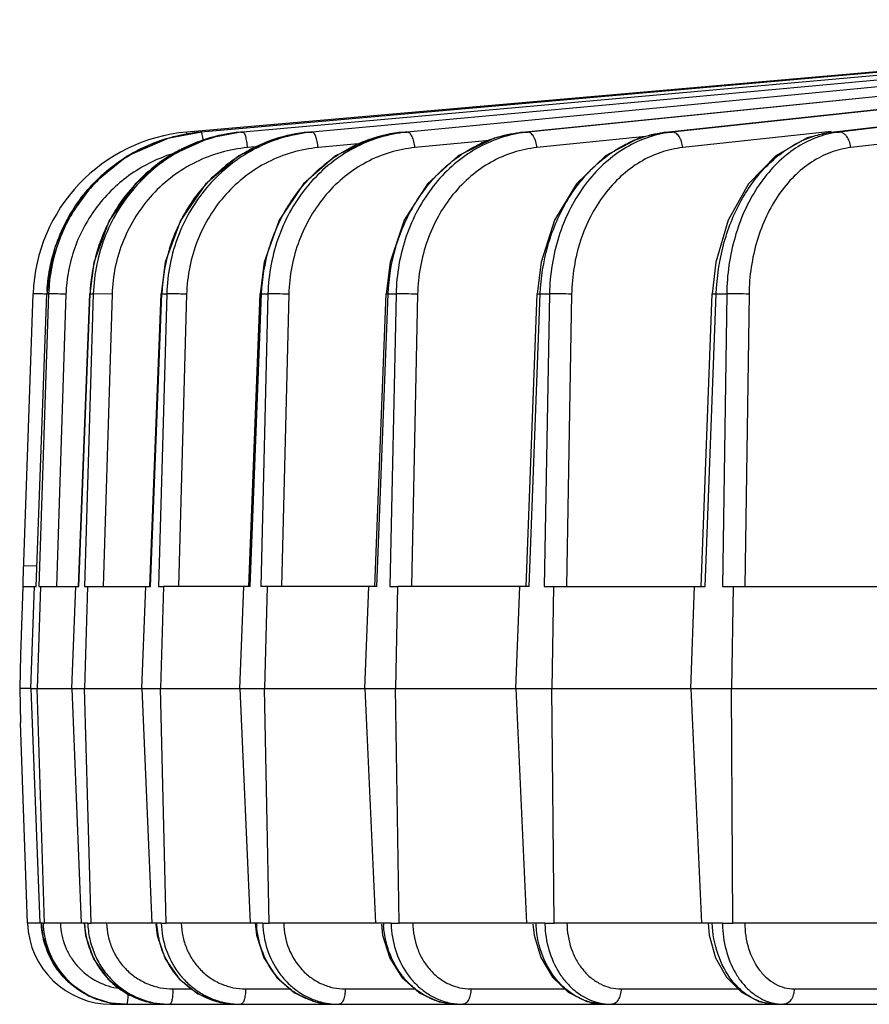
# Model space of a CAD drawing. Units: inches. Extents: x 0 to 17, y 0 to 11.
# Drawn here: x 2.1 to 2.7, y 0.7 to 1.5 of the extents above; entities that cross this region are included whole.
import ezdxf

# ---------------------------------------------------------------- set-up
doc = ezdxf.new("R2010")
doc.units = ezdxf.units.IN
doc.header["$LTSCALE"] = 0.935
doc.header["$MEASUREMENT"] = 0
doc.layers.get('0').update_dxf_attribs({"linetype": 'CONTINUOUS'})
doc.layers.add('7_ALL_FEATURES', color=7, linetype='CONTINUOUS')

msp = doc.modelspace()

# ---------------------------------------------------------------- linework, layer by layer
at = {"color": 7, "linetype": 'CONTINUOUS'}
for p, q in [((2.1121, 1.04974), (2.11032, 0.99882)), ((2.11039, 0.99882), (2.10973, 0.97379)), ((2.11817, 0.97379), (2.10973, 0.97379)), ((2.10973, 0.97379), (2.11039, 0.94848)), ((2.11553, 0.79973), (2.11033, 0.94849))]:
    msp.add_line(p, q, dxfattribs=at)
at = {"layer": '7_ALL_FEATURES', "color": 7, "linetype": 'CONTINUOUS'}
for p, q in [((3.18131, 1.46948), (2.2444, 1.38704)), ((3.14813, 1.46704), (2.23371, 1.38704)), ((2.71228, 1.387), (3.34526, 1.46142)), ((2.48277, 1.38703), (3.14924, 1.4543)), ((2.58922, 1.38702), (3.21196, 1.45429)), ((2.22087, 1.38288), (2.24358, 1.38704)), ((2.2739, 1.38704), (2.2755, 1.38718)), ((2.32432, 1.38704), (2.3267, 1.38726)), ((2.3943, 1.38704), (2.39743, 1.38734)), ((2.3847, 1.2905), (2.3818, 1.26693)), ((2.49683, 1.29053), (2.49406, 1.26692)), ((2.62649, 1.2905), (2.62388, 1.26691)), ((2.11224, 1.05357), (2.11969, 1.26688)), ((2.12198, 1.04973), (2.12992, 1.2669)), ((2.1535, 1.04973), (2.16171, 1.26691)), ((2.20633, 1.04973), (2.21471, 1.26692)), ((2.27987, 1.04973), (2.28834, 1.26693)), ((2.37333, 1.04973), (2.3818, 1.26693)), ((2.48569, 1.04973), (2.49405, 1.26692)), ((2.61571, 1.04973), (2.62388, 1.26691)), ((2.11239, 1.04973), (2.11235, 1.05357)), ((2.11239, 1.04973), (2.12204, 1.04973)), ((2.11804, 0.97379), (2.12082, 1.04974)), ((2.12527, 1.04974), (2.12277, 0.97379)), ((2.12405, 1.04973), (2.12527, 1.04974)), ((2.12539, 1.04973), (2.15376, 1.04973)), ((2.14845, 0.97379), (2.15132, 1.04974)), ((2.15774, 1.04973), (2.16018, 1.04974)), ((2.16018, 1.04974), (2.15786, 0.97379)), ((2.16029, 1.04973), (2.2069, 1.04973)), ((2.20034, 0.97379), (2.20327, 1.04974)), ((2.21282, 1.04973), (2.21645, 1.04974)), ((2.21645, 1.04974), (2.21434, 0.97379)), ((2.28089, 1.04973), (2.21656, 1.04973)), ((2.27315, 0.97379), (2.27611, 1.04974)), ((2.29346, 1.04974), (2.28868, 1.04973)), ((2.29346, 1.04974), (2.29157, 0.97379)), ((2.37491, 1.04973), (2.29356, 1.04973)), ((2.36608, 0.97379), (2.36904, 1.04974)), ((2.38449, 1.04973), (2.39036, 1.04974)), ((2.39036, 1.04974), (2.38872, 0.97379)), ((2.48793, 1.04973), (2.39046, 1.04973)), ((2.4781, 0.97379), (2.48103, 1.04974)), ((2.49919, 1.04973), (2.5061, 1.04974)), ((2.5061, 1.04974), (2.50473, 0.97379)), ((2.50619, 1.04973), (2.61872, 1.04973)), ((2.60801, 0.97379), (2.61086, 1.04974)), ((2.63154, 1.04973), (2.6394, 1.04974)), ((2.6394, 1.04974), (2.63832, 0.97379)), ((2.63948, 1.04973), (2.76585, 1.04973)), ((2.11804, 0.97379), (2.12277, 0.97379)), ((2.11804, 0.97379), (2.12463, 0.79973)), ((2.12827, 0.79973), (2.12277, 0.97379)), ((2.1229, 0.97379), (2.15786, 0.97379)), ((2.14845, 0.97379), (2.15548, 0.79973)), ((2.16273, 0.79973), (2.15786, 0.97379)), ((2.15799, 0.97379), (2.21434, 0.97379)), ((2.20034, 0.97379), (2.20773, 0.79973)), ((2.21851, 0.79973), (2.21434, 0.97379)), ((2.21446, 0.97379), (2.29157, 0.97379)), ((2.27315, 0.97379), (2.28082, 0.79973)), ((2.295, 0.79973), (2.29157, 0.97379)), ((2.29169, 0.97379), (2.38872, 0.97379)), ((2.36608, 0.97379), (2.37395, 0.79973)), ((2.39138, 0.79973), (2.38872, 0.97379)), ((2.38884, 0.97379), (2.50473, 0.97379)), ((2.4781, 0.97379), (2.48609, 0.79973)), ((2.50658, 0.79973), (2.50473, 0.97379)), ((2.50483, 0.97379), (2.63832, 0.97379)), ((2.60801, 0.97379), (2.61601, 0.79973)), ((2.63934, 0.79973), (2.63832, 0.97379)), ((2.63841, 0.97379), (2.78802, 0.97379)), ((2.12471, 0.79973), (2.1156, 0.79973)), ((2.12503, 0.79973), (2.12463, 0.79973)), ((2.12586, 0.79973), (2.12503, 0.79973)), ((2.12579, 0.79973), (2.12696, 0.78982)), ((2.12705, 0.79973), (2.12787, 0.79973)), ((2.12787, 0.79973), (2.12827, 0.79973)), ((2.15555, 0.79973), (2.12835, 0.79973)), ((2.15628, 0.79973), (2.15548, 0.79973)), ((2.1571, 0.79973), (2.15628, 0.79973)), ((2.15766, 0.79973), (2.1571, 0.79973)), ((2.15766, 0.79973), (2.15869, 0.79059)), ((2.15792, 0.79973), (2.15766, 0.79973)), ((2.16028, 0.79973), (2.16192, 0.79973)), ((2.16192, 0.79973), (2.16273, 0.79973)), ((2.21014, 0.79973), (2.1628, 0.79973)), ((2.21079, 0.79973), (2.21014, 0.79973)), ((2.21136, 0.79973), (2.21079, 0.79973)), ((2.21088, 0.79887), (2.21183, 0.79049)), ((2.21488, 0.79973), (2.21731, 0.79973)), ((2.21731, 0.79973), (2.21851, 0.79973)), ((2.28089, 0.79973), (2.21858, 0.79973)), ((2.2824, 0.79973), (2.28082, 0.79973)), ((2.28458, 0.79973), (2.2824, 0.79973)), ((2.28458, 0.79973), (2.28556, 0.79084)), ((2.2856, 0.79973), (2.28458, 0.79973)), ((2.29023, 0.79973), (2.29343, 0.79973)), ((2.29343, 0.79973), (2.295, 0.79973)), ((2.37401, 0.79973), (2.29507, 0.79973)), ((2.37588, 0.79973), (2.37395, 0.79973)), ((2.37825, 0.79973), (2.37588, 0.79973)), ((2.37982, 0.79973), (2.37825, 0.79973)), ((2.37833, 0.79896), (2.37922, 0.79073)), ((2.38551, 0.79973), (2.38944, 0.79973)), ((2.38944, 0.79973), (2.39138, 0.79973)), ((2.48615, 0.79973), (2.39145, 0.79973)), ((2.48837, 0.79973), (2.48609, 0.79973)), ((2.49075, 0.79973), (2.48837, 0.79973)), ((2.49299, 0.79973), (2.49075, 0.79973)), ((2.49084, 0.79881), (2.49167, 0.79087)), ((2.49968, 0.79973), (2.50658, 0.79973)), ((2.61607, 0.79973), (2.50664, 0.79973)), ((2.61861, 0.79973), (2.61601, 0.79973)), ((2.62387, 0.79973), (2.61861, 0.79973)), ((2.62085, 0.79973), (2.62175, 0.79081)), ((2.63148, 0.79973), (2.63934, 0.79973)), ((2.76235, 0.79973), (2.6394, 0.79973)), ((2.16094, 0.74569), (2.17734, 0.74036)), ((2.18813, 0.73941), (2.17736, 0.74036)), ((2.17799, 0.73941), (2.18813, 0.73941)), ((2.18901, 0.73941), (2.93987, 0.73941)), ((2.53309, 0.73942), (2.53952, 0.74016))]:
    msp.add_line(p, q, dxfattribs=at)
at = {"layer": '7_ALL_FEATURES', "color": 9, "linetype": 'CONTINUOUS'}
for p, q in [((3.42601, 1.4705), (2.71811, 1.38704)), ((3.18127, 1.46808), (2.27551, 1.38704)), ((3.18078, 1.46565), (2.32672, 1.38704)), ((3.33816, 1.46758), (2.59423, 1.38704)), ((2.71291, 1.38704), (3.40205, 1.46806)), ((3.0994, 1.45431), (2.39746, 1.38704)), ((2.48307, 1.38704), (3.14954, 1.45431)), ((3.15225, 1.45431), (2.48696, 1.38704)), ((2.58966, 1.38704), (3.2124, 1.45431)), ((3.10051, 1.41961), (2.72673, 1.37554)), ((2.23387, 1.38534), (2.23371, 1.38704)), ((2.27385, 1.38704), (2.2739, 1.38704)), ((2.2739, 1.38704), (2.27551, 1.38704)), ((2.32422, 1.38704), (2.32432, 1.38704)), ((2.32432, 1.38704), (2.32672, 1.38704)), ((2.39411, 1.38703), (2.3943, 1.38704)), ((2.3943, 1.38704), (2.39746, 1.38704)), ((2.48278, 1.38703), (2.48307, 1.38704)), ((2.48307, 1.38704), (2.48696, 1.38704)), ((2.5745, 1.38371), (2.49372, 1.37554)), ((2.58923, 1.38702), (2.58966, 1.38704)), ((2.58966, 1.38704), (2.59423, 1.38704)), ((2.71223, 1.38748), (2.60197, 1.37554)), ((2.7123, 1.38701), (2.71291, 1.38704)), ((2.71291, 1.38704), (2.71811, 1.38704)), ((2.28783, 1.37633), (2.27896, 1.37554)), ((2.36364, 1.37851), (2.33133, 1.37554)), ((2.45844, 1.38084), (2.40318, 1.37554)), ((2.12126, 1.26693), (2.11969, 1.26688)), ((2.12556, 1.26685), (2.12126, 1.26693)), ((2.12204, 1.04973), (2.12998, 1.26688)), ((2.13119, 1.26688), (2.12405, 1.04973)), ((2.12992, 1.2669), (2.12998, 1.26688)), ((2.12998, 1.26688), (2.13119, 1.26688)), ((2.1381, 1.26685), (2.13119, 1.26688)), ((2.1441, 1.26667), (2.13696, 1.04973)), ((2.15376, 1.04973), (2.16196, 1.26688)), ((2.16437, 1.26688), (2.15774, 1.04973)), ((2.16171, 1.26691), (2.16196, 1.26688)), ((2.16196, 1.26688), (2.16437, 1.26688)), ((2.1783, 1.26667), (2.16437, 1.26688)), ((2.1783, 1.26667), (2.17168, 1.04973)), ((2.2069, 1.04973), (2.21528, 1.26688)), ((2.21886, 1.26688), (2.21282, 1.04973)), ((2.21471, 1.26692), (2.21528, 1.26688)), ((2.21528, 1.26688), (2.21886, 1.26688)), ((2.23366, 1.26667), (2.22762, 1.04973)), ((2.28089, 1.04973), (2.28936, 1.26688)), ((2.28834, 1.26693), (2.28936, 1.26688)), ((2.29406, 1.26688), (2.28868, 1.04973)), ((2.28936, 1.26688), (2.29406, 1.26688)), ((2.30957, 1.26667), (2.30419, 1.04973)), ((2.37491, 1.04973), (2.38337, 1.26688)), ((2.3818, 1.26693), (2.38337, 1.26688)), ((2.38337, 1.26688), (2.38916, 1.26688)), ((2.38916, 1.26688), (2.38449, 1.04973)), ((2.4052, 1.26667), (2.40053, 1.04973)), ((2.48793, 1.04973), (2.49629, 1.26688)), ((2.49405, 1.26692), (2.49629, 1.26688)), ((2.49629, 1.26688), (2.5031, 1.26688)), ((2.5031, 1.26688), (2.49919, 1.04973)), ((2.5195, 1.26667), (2.5156, 1.04973)), ((2.61872, 1.04973), (2.62689, 1.26688)), ((2.62388, 1.26691), (2.62689, 1.26688)), ((2.62689, 1.26688), (2.63464, 1.26688)), ((2.63464, 1.26688), (2.63154, 1.04973)), ((2.65123, 1.26667), (2.64813, 1.04973)), ((2.12253, 1.06488), (2.11263, 1.06469)), ((2.12705, 0.79973), (2.12586, 0.79973)), ((2.16028, 0.79973), (2.15792, 0.79973)), ((2.21488, 0.79973), (2.21136, 0.79973)), ((2.29023, 0.79973), (2.2856, 0.79973)), ((2.38551, 0.79973), (2.37982, 0.79973)), ((2.49968, 0.79973), (2.49299, 0.79973)), ((2.63148, 0.79973), (2.62387, 0.79973)), ((2.22352, 0.75081), (2.23756, 0.75081)), ((2.27746, 0.75081), (2.31045, 0.75081)), ((2.35147, 0.75081), (2.40317, 0.75081)), ((2.44474, 0.75081), (2.51439, 0.75081)), ((2.55625, 0.75081), (2.64309, 0.75081)), ((2.68478, 0.75081), (2.78774, 0.75081)), ((2.17799, 0.74036), (2.17799, 0.73941))]:
    msp.add_line(p, q, dxfattribs=at)
at = {"layer": '7_ALL_FEATURES', "color": 7, "linetype": 'CONTINUOUS'}
for points in [[(2.22084, 1.38288), (2.18963, 1.36924), (2.16393, 1.34835), (2.14459, 1.32139), (2.13299, 1.29028), (2.12992, 1.2669)], [(2.27385, 1.38704), (2.2505, 1.3826), (2.22074, 1.36927), (2.19539, 1.34839), (2.17628, 1.32144), (2.16478, 1.29033), (2.16171, 1.26691)], [(2.32422, 1.38703), (2.30152, 1.38261), (2.2725, 1.3693), (2.24773, 1.34845), (2.22904, 1.3215), (2.21776, 1.29039), (2.21471, 1.26692)], [(2.39411, 1.38703), (2.37231, 1.38263), (2.34431, 1.36935), (2.32038, 1.34852), (2.30229, 1.32158), (2.29133, 1.29045), (2.28835, 1.26693)], [(2.48277, 1.38702), (2.4621, 1.38265), (2.43538, 1.3694), (2.41252, 1.34858), (2.39521, 1.32164), (2.3847, 1.2905)], [(2.58922, 1.38701), (2.56987, 1.38267), (2.54469, 1.36944), (2.52313, 1.34863), (2.50678, 1.32168), (2.49683, 1.29053)], [(2.71228, 1.387), (2.69444, 1.38269), (2.67102, 1.36947), (2.65096, 1.34864), (2.63575, 1.32167), (2.62649, 1.2905)], [(2.12696, 0.78982), (2.13354, 0.77178), (2.14524, 0.75659), (2.16094, 0.74569)], [(2.15869, 0.79059), (2.16459, 0.77327), (2.17514, 0.75841), (2.18946, 0.74729), (2.20629, 0.74084), (2.21932, 0.73942)], [(2.21183, 0.79049), (2.21767, 0.77317), (2.22806, 0.75833), (2.24209, 0.74723), (2.25855, 0.74082), (2.27122, 0.73942)], [(2.28556, 0.79084), (2.29098, 0.77387), (2.30062, 0.75921), (2.31369, 0.74805), (2.32911, 0.74129), (2.34325, 0.73942)], [(2.37922, 0.79073), (2.38449, 0.77375), (2.39379, 0.75912), (2.40636, 0.74798), (2.42116, 0.74126), (2.43464, 0.73942)], [(2.49167, 0.79087), (2.49659, 0.77407), (2.50524, 0.75952), (2.51695, 0.74837), (2.53076, 0.7415), (2.54438, 0.73942)], [(2.62175, 0.79081), (2.6264, 0.77402), (2.63454, 0.75946), (2.64555, 0.74832), (2.65854, 0.74148), (2.67126, 0.73942)]]:
    msp.add_lwpolyline(points, dxfattribs=at)
for centre, radius, start, end in [((2.24461, 1.26252), 0.125, 95, 178), ((2.25518, 1.26396), 0.12354, 106.11947, 107.97742), ((2.25531, 1.26356), 0.12396, 95.41424, 106.12557), ((2.25518, 1.26476), 0.12276, 95.03713, 95.4058), ((2.25515, 1.2641), 0.1234, 108.93152, 113.74379), ((2.25503, 1.26443), 0.12305, 107.97796, 108.92741), ((2.25479, 1.26233), 0.12489, 176.99944, 177.91034), ((2.25593, 1.26274), 0.12481, 177.29291, 178.09961), ((2.17799, 0.80191), 0.0625, 182, 270), ((2.18892, 0.8009), 0.06148, 252.0001, 254.79142), ((2.18891, 0.80088), 0.06145, 254.79321, 256.04676), ((2.18905, 0.80145), 0.06204, 256.05381, 269.16646), ((2.18902, 0.80069), 0.06128, 269.18088, 269.9934)]:
    msp.add_arc(centre, radius, start, end, dxfattribs=at)
at = {"layer": '7_ALL_FEATURES', "color": 9, "linetype": 'CONTINUOUS'}
for centre, radius, start, end in [((2.28489, 1.26645), 0.12111, 107.82044, 117.12764), ((2.28472, 1.26684), 0.12068, 95.1468, 107.80054), ((2.28612, 1.26869), 0.11883, 95.12191, 95.90077), ((2.33492, 1.27283), 0.11471, 95.30495, 108.35687), ((2.33705, 1.27506), 0.11246, 95.26809, 96.50756), ((2.4046, 1.28087), 0.10667, 95.54133, 109.19498), ((2.4074, 1.28358), 0.10394, 95.48456, 97.2728), ((2.4964, 1.29386), 0.09366, 95.78564, 98.25383), ((2.60309, 1.30544), 0.08208, 96.19377, 99.54646), ((2.7263, 1.31778), 0.06974, 96.74465, 101.30447), ((2.33635, 1.26966), 0.11818, 116.92088, 123.59885), ((2.33541, 1.2715), 0.11612, 108.37841, 116.91941), ((2.40545, 1.27852), 0.10917, 109.21217, 116.66873), ((2.49422, 1.28731), 0.10046, 110.38471, 116.38783), ((2.60071, 1.29761), 0.09025, 112.00083, 116.06945), ((2.72366, 1.30916), 0.07878, 114.23587, 115.66736), ((2.28619, 1.26435), 0.12359, 122.6964, 133.5271), ((2.28534, 1.26556), 0.1221, 117.12428, 122.66855), ((2.33741, 1.2681), 0.12007, 123.61057, 129.04281), ((2.28697, 1.26357), 0.12468, 133.54045, 143.37179), ((2.28801, 1.26277), 0.126, 143.36472, 151.15971), ((2.2888, 1.26237), 0.12689, 151.1712, 158.98223), ((2.28901, 1.26229), 0.12711, 158.98105, 165.35108), ((2.29006, 1.26204), 0.12819, 165.36258, 177.83583), ((2.34674, 1.26185), 0.13155, 164.98747, 177.80775), ((2.34502, 1.26227), 0.12979, 162.90948, 164.97396), ((2.11051, 0.67296), 0.59409, 88.13239, 88.54829), ((2.12502, 0.72303), 0.54398, 87.99033, 88.62278), ((2.19045, 0.80138), 0.05052, 181.8662, 184.6634), ((2.22115, 0.80221), 0.06328, 182.24195, 182.94742), ((2.22202, 0.80227), 0.06415, 182.96544, 194.43254), ((2.27644, 0.80238), 0.06514, 182.32889, 183.3367), ((2.27724, 0.80244), 0.06593, 183.35118, 195.7987), ((2.35331, 0.80256), 0.06777, 182.38993, 183.0032), ((2.35349, 0.80257), 0.06795, 183.0032, 183.63613), ((2.45126, 0.80276), 0.07151, 182.42508, 183.11619), ((2.45148, 0.80277), 0.07172, 183.11618, 183.82952), ((2.45678, 0.80102), 0.07128, 181.03068, 181.63336), ((2.56948, 0.80298), 0.07656, 182.43367, 183.15869), ((2.56972, 0.803), 0.0768, 183.15867, 183.90713), ((2.57596, 0.80079), 0.07629, 180.79459, 181.39963), ((2.71451, 0.80053), 0.08303, 180.54975, 181.11571), ((2.22152, 0.80215), 0.06364, 194.43766, 200.55645), ((2.2763, 0.8022), 0.06496, 195.82075, 197.07104), ((2.2759, 0.80205), 0.06454, 197.04244, 210.04858), ((2.2215, 0.80215), 0.06362, 200.55966, 209.56805), ((2.22104, 0.80191), 0.0631, 209.58553, 216.61875), ((2.27503, 0.80157), 0.06354, 210.06612, 211.53967), ((2.22072, 0.80167), 0.0627, 216.61479, 224.84873), ((2.22008, 0.80104), 0.0618, 224.85386, 238.75951), ((2.21966, 0.80036), 0.061, 238.77264, 243.82842), ((2.21948, 0.79999), 0.06059, 243.82262, 256.17771), ((2.21934, 0.79951), 0.0601, 256.19455, 269.97637), ((2.22108, 0.79878), 0.05936, 268.32111, 269.99265), ((2.2715, 0.79731), 0.05793, 245.10605, 255.72418), ((2.27125, 0.79634), 0.05693, 255.73437, 269.97258), ((2.27387, 0.7962), 0.05679, 254.11777, 267.3591), ((2.27384, 0.79561), 0.0562, 267.36386, 269.99136), ((2.34343, 0.79279), 0.05339, 252.51954, 253.90117), ((2.34329, 0.79213), 0.05271, 253.85095, 269.96358), ((2.34675, 0.79197), 0.05256, 253.48281, 266.23618), ((2.3467, 0.79134), 0.05192, 266.24527, 269.98927), ((2.43896, 0.78691), 0.0475, 252.6089, 264.85502), ((2.43888, 0.78616), 0.04674, 264.87296, 269.98571), ((2.5495, 0.78125), 0.04185, 251.4402, 263.08726), ((2.54936, 0.7803), 0.04089, 263.11781, 269.97893), ((2.67717, 0.77529), 0.03589, 249.89334, 260.71847), ((2.67694, 0.77407), 0.03465, 260.76372, 269.9619)]:
    msp.add_arc(centre, radius, start, end, dxfattribs=at)
at = {"layer": '7_ALL_FEATURES', "color": 7, "linetype": 'CONTINUOUS'}
for points, knots in [([(2.13007, 1.26886), (2.13041, 1.27534), (2.13209, 1.28827), (2.13758, 1.30702), (2.14589, 1.32469), (2.15683, 1.34086), (2.17012, 1.35513), (2.18546, 1.36715), (2.20246, 1.37664), (2.21465, 1.38113), (2.22087, 1.38288)], [0, 0, 0, 0, 0.125192, 0.250452, 0.375585, 0.50066, 0.625651, 0.750528, 0.875277, 1, 1, 1, 1]), ([(2.20546, 1.37706), (2.2002, 1.37474), (2.18999, 1.36937), (2.17594, 1.35927), (2.16341, 1.34731), (2.14909, 1.32921), (2.13608, 1.30311), (2.13181, 1.28014), (2.13126, 1.26864)], [0, 0, 0, 0, 0.124836, 0.24975, 0.374766, 0.499876, 0.749746, 1, 1, 1, 1]), ([(2.17736, 0.74036), (2.17388, 0.74098), (2.16702, 0.7428), (2.15736, 0.74725), (2.14858, 0.75328), (2.13841, 0.76317), (2.12906, 0.77855), (2.12612, 0.79268), (2.12586, 0.79973)], [0, 0, 0, 0, 0.124949, 0.249907, 0.375003, 0.50023, 0.750023, 1, 1, 1, 1]), ([(2.12705, 0.79973), (2.12725, 0.79339), (2.12961, 0.7807), (2.13868, 0.76368), (2.15243, 0.75019), (2.16392, 0.74439), (2.16992, 0.74244)], [0, 0, 0, 0, 0.25061, 0.500778, 0.750553, 1, 1, 1, 1])]:
    msp.add_open_spline(points, degree=3, knots=knots, dxfattribs=at)
at = {"layer": '7_ALL_FEATURES', "color": 9, "linetype": 'CONTINUOUS'}
for points, knots in [([(2.2739, 1.38689), (2.26664, 1.38614), (2.2522, 1.38329), (2.23168, 1.37515), (2.21292, 1.36338), (2.19654, 1.34838), (2.18305, 1.33063), (2.17288, 1.31069), (2.16638, 1.28922), (2.1646, 1.27433), (2.16437, 1.26688)], [0, 0, 0, 0, 0.123715, 0.247677, 0.371927, 0.496653, 0.621872, 0.747542, 0.873679, 1, 1, 1, 1]), ([(2.3243, 1.38679), (2.31727, 1.38599), (2.3033, 1.38305), (2.2835, 1.37482), (2.26543, 1.363), (2.24967, 1.348), (2.23672, 1.3303), (2.22698, 1.31044), (2.22075, 1.28909), (2.21907, 1.27429), (2.21886, 1.26688)], [0, 0, 0, 0, 0.122032, 0.244615, 0.367983, 0.492421, 0.617974, 0.74455, 0.872045, 1, 1, 1, 1]), ([(2.24606, 1.38068), (2.24594, 1.38155), (2.24569, 1.38311), (2.24532, 1.38491), (2.24501, 1.386), (2.2448, 1.38655), (2.24463, 1.38689), (2.24447, 1.38704), (2.2444, 1.38704)], [0, 0, 0, 0, 0.398604, 0.709261, 0.824624, 0.911072, 0.968419, 1, 1, 1, 1]), ([(2.27896, 1.37554), (2.27883, 1.37702), (2.27855, 1.37916), (2.27801, 1.38187), (2.27757, 1.3836), (2.27709, 1.38502), (2.27666, 1.38597), (2.27628, 1.38653), (2.27598, 1.38687), (2.27569, 1.38704), (2.27551, 1.38704)], [0, 0, 0, 0, 0.360626, 0.525595, 0.67137, 0.793643, 0.88886, 0.925954, 0.956291, 1, 1, 1, 1]), ([(2.39424, 1.38668), (2.38752, 1.38582), (2.37417, 1.38278), (2.35531, 1.37444), (2.33813, 1.36257), (2.32317, 1.34757), (2.3109, 1.32992), (2.30169, 1.31016), (2.29582, 1.28893), (2.29425, 1.27425), (2.29406, 1.26688)], [0, 0, 0, 0, 0.119589, 0.240213, 0.362358, 0.486431, 0.612496, 0.740369, 0.869774, 1, 1, 1, 1]), ([(2.33133, 1.37554), (2.33119, 1.37702), (2.33088, 1.37918), (2.3302, 1.38188), (2.32962, 1.38361), (2.32896, 1.38505), (2.32817, 1.3863), (2.32729, 1.38704), (2.32672, 1.38704)], [0, 0, 0, 0, 0.345678, 0.505204, 0.647784, 0.769805, 0.868678, 1, 1, 1, 1]), ([(2.48296, 1.38655), (2.47663, 1.38563), (2.46403, 1.38247), (2.44631, 1.37401), (2.43021, 1.36208), (2.41623, 1.34709), (2.40478, 1.32949), (2.3962, 1.30985), (2.39076, 1.28876), (2.38932, 1.2742), (2.38916, 1.26688)], [0, 0, 0, 0, 0.116326, 0.234387, 0.354976, 0.478632, 0.605413, 0.734996, 0.866867, 1, 1, 1, 1]), ([(2.40318, 1.37554), (2.40305, 1.37703), (2.40269, 1.3792), (2.40188, 1.3819), (2.40116, 1.38363), (2.40034, 1.38507), (2.39944, 1.38615), (2.39849, 1.38685), (2.39778, 1.38704), (2.39746, 1.38704)], [0, 0, 0, 0, 0.328744, 0.482017, 0.620841, 0.742336, 0.844783, 0.929131, 1, 1, 1, 1]), ([(2.45923, 1.38148), (2.46116, 1.3822), (2.46891, 1.3848), (2.47699, 1.38643), (2.48307, 1.38704)], [0, 0, 0, 0, 0.252092, 1, 1, 1, 1]), ([(2.49372, 1.37554), (2.49359, 1.37703), (2.49309, 1.37985), (2.49181, 1.38307), (2.49043, 1.38509), (2.48934, 1.38617), (2.48818, 1.38686), (2.48735, 1.38704), (2.48696, 1.38704)], [0, 0, 0, 0, 0.314054, 0.597613, 0.719385, 0.825844, 0.918152, 1, 1, 1, 1]), ([(2.58948, 1.38638), (2.5836, 1.3854), (2.57188, 1.3821), (2.55552, 1.3735), (2.54069, 1.3615), (2.52329, 1.34122), (2.50784, 1.30948), (2.50337, 1.28127), (2.5031, 1.26688)], [0, 0, 0, 0, 0.112344, 0.227394, 0.346295, 0.469707, 0.728743, 1, 1, 1, 1]), ([(2.5669, 1.38129), (2.56874, 1.38203), (2.5761, 1.38472), (2.58384, 1.38641), (2.58966, 1.38704)], [0, 0, 0, 0, 0.253078, 1, 1, 1, 1]), ([(2.60197, 1.37554), (2.60185, 1.37703), (2.60129, 1.37988), (2.59984, 1.3831), (2.59826, 1.38511), (2.59699, 1.38619), (2.59564, 1.38687), (2.59469, 1.38704), (2.59423, 1.38704)], [0, 0, 0, 0, 0.300694, 0.577095, 0.699336, 0.809569, 0.908888, 1, 1, 1, 1]), ([(2.71263, 1.38617), (2.70726, 1.3851), (2.69655, 1.38163), (2.68172, 1.37286), (2.66834, 1.3608), (2.65258, 1.34042), (2.63878, 1.30884), (2.63486, 1.28111), (2.63464, 1.26688)], [0, 0, 0, 0, 0.107209, 0.21843, 0.335174, 0.45817, 0.72104, 1, 1, 1, 1]), ([(2.69132, 1.38099), (2.69478, 1.38255), (2.70184, 1.38513), (2.70922, 1.38661), (2.71291, 1.38704)], [0, 0, 0, 0, 0.505337, 1, 1, 1, 1]), ([(2.72526, 1.38131), (2.72487, 1.38214), (2.72398, 1.38368), (2.72224, 1.38554), (2.72025, 1.38674), (2.7188, 1.38704), (2.71811, 1.38704)], [0, 0, 0, 0, 0.287201, 0.548893, 0.784779, 1, 1, 1, 1]), ([(2.27896, 1.37554), (2.27231, 1.37494), (2.25907, 1.37251), (2.24023, 1.36527), (2.22299, 1.35467), (2.20791, 1.34107), (2.19549, 1.32491), (2.18613, 1.30672), (2.18014, 1.2871), (2.17851, 1.27349), (2.1783, 1.26667)], [0, 0, 0, 0, 0.123703, 0.247669, 0.371913, 0.496627, 0.62184, 0.747513, 0.873658, 1, 1, 1, 1]), ([(2.33133, 1.37554), (2.32486, 1.37494), (2.31197, 1.3725), (2.29366, 1.36526), (2.27691, 1.35464), (2.26228, 1.34103), (2.25024, 1.32487), (2.24118, 1.30669), (2.2354, 1.28708), (2.23385, 1.27349), (2.23366, 1.26667)], [0, 0, 0, 0, 0.122015, 0.244591, 0.367928, 0.492333, 0.617872, 0.744459, 0.871986, 1, 1, 1, 1]), ([(2.28936, 1.26688), (2.2898, 1.27833), (2.29354, 1.30107), (2.3052, 1.32728), (2.3182, 1.34563), (2.32955, 1.35776), (2.3423, 1.36808), (2.35164, 1.37366), (2.35645, 1.37608)], [0, 0, 0, 0, 0.256181, 0.509268, 0.634206, 0.757655, 0.879563, 1, 1, 1, 1]), ([(2.40318, 1.37554), (2.39696, 1.37494), (2.38456, 1.37249), (2.36696, 1.36523), (2.35089, 1.3546), (2.33687, 1.34098), (2.32536, 1.32481), (2.31671, 1.30664), (2.3112, 1.28705), (2.30974, 1.27348), (2.30957, 1.26667)], [0, 0, 0, 0, 0.119566, 0.240148, 0.362208, 0.486206, 0.612243, 0.740149, 0.869638, 1, 1, 1, 1]), ([(2.38337, 1.26688), (2.38382, 1.27856), (2.38752, 1.30168), (2.39904, 1.32839), (2.41191, 1.34699), (2.4231, 1.35919), (2.43564, 1.36947), (2.44484, 1.37496), (2.44957, 1.3773)], [0, 0, 0, 0, 0.260226, 0.515372, 0.640155, 0.762526, 0.882424, 1, 1, 1, 1]), ([(2.49372, 1.37554), (2.48782, 1.37494), (2.47603, 1.37248), (2.45934, 1.36519), (2.44413, 1.35454), (2.43088, 1.34091), (2.42001, 1.32474), (2.41187, 1.30658), (2.4067, 1.28702), (2.40535, 1.27348), (2.4052, 1.26667)], [0, 0, 0, 0, 0.116285, 0.234224, 0.354626, 0.478134, 0.604871, 0.734534, 0.866592, 1, 1, 1, 1]), ([(2.49629, 1.26688), (2.49674, 1.27884), (2.50037, 1.30239), (2.51165, 1.32968), (2.5243, 1.34859), (2.53522, 1.36084), (2.54745, 1.37105), (2.55644, 1.37642), (2.56105, 1.37868)], [0, 0, 0, 0, 0.265488, 0.523313, 0.647889, 0.768852, 0.886131, 1, 1, 1, 1]), ([(2.60197, 1.37554), (2.59645, 1.37494), (2.58538, 1.37246), (2.56979, 1.36514), (2.5556, 1.35446), (2.54327, 1.34082), (2.53318, 1.32465), (2.52302, 1.30027), (2.51975, 1.28014), (2.5195, 1.26667)], [0, 0, 0, 0, 0.112164, 0.226846, 0.345292, 0.468344, 0.596117, 0.728113, 1, 1, 1, 1]), ([(2.62689, 1.26688), (2.62734, 1.27916), (2.63085, 1.30321), (2.64178, 1.33116), (2.65408, 1.35041), (2.66463, 1.36271), (2.67641, 1.37281), (2.6851, 1.37803), (2.68954, 1.38016)], [0, 0, 0, 0, 0.272166, 0.533398, 0.65771, 0.776878, 0.890823, 1, 1, 1, 1]), ([(2.72673, 1.37554), (2.72164, 1.37494), (2.71141, 1.37243), (2.69708, 1.36507), (2.68409, 1.35436), (2.67282, 1.34071), (2.66361, 1.32456), (2.65434, 1.30012), (2.65142, 1.2801), (2.65123, 1.26667)], [0, 0, 0, 0, 0.106905, 0.217474, 0.333472, 0.455943, 0.58493, 0.719663, 1, 1, 1, 1]), ([(2.72673, 1.37554), (2.72669, 1.37604), (2.72645, 1.37802), (2.72588, 1.37996), (2.72526, 1.38131)], [0, 0, 0, 0, 0.252917, 1, 1, 1, 1]), ([(2.22398, 1.37116), (2.2184, 1.36947), (2.20748, 1.3652), (2.19231, 1.35634), (2.17869, 1.34522), (2.16696, 1.33211), (2.15738, 1.31734), (2.1502, 1.30124), (2.14559, 1.28422), (2.14429, 1.27253), (2.1441, 1.26667)], [0, 0, 0, 0, 0.12473, 0.249464, 0.374303, 0.499246, 0.624288, 0.749427, 0.874742, 1, 1, 1, 1]), ([(2.22097, 1.30042), (2.22281, 1.30639), (2.22734, 1.31807), (2.23658, 1.33435), (2.24803, 1.349), (2.25702, 1.35749), (2.26178, 1.36136)], [0, 0, 0, 0, 0.252306, 0.503235, 0.752541, 1, 1, 1, 1]), ([(2.23366, 1.26667), (2.23214, 1.26673), (2.22916, 1.26682), (2.22497, 1.26691), (2.22155, 1.26693), (2.21961, 1.26692), (2.21886, 1.26688)], [0, 0, 0, 0, 0.307153, 0.605487, 0.84857, 1, 1, 1, 1]), ([(2.30957, 1.26667), (2.30658, 1.26679), (2.30229, 1.2669), (2.29712, 1.26694), (2.29495, 1.26692), (2.29406, 1.26688)], [0, 0, 0, 0, 0.579474, 0.829373, 1, 1, 1, 1]), ([(2.4052, 1.26667), (2.40223, 1.26679), (2.39789, 1.2669), (2.39254, 1.26694), (2.39016, 1.26691), (2.38916, 1.26688)], [0, 0, 0, 0, 0.555484, 0.811667, 1, 1, 1, 1]), ([(2.5195, 1.26667), (2.51659, 1.2668), (2.51225, 1.2669), (2.50678, 1.26694), (2.50422, 1.26691), (2.5031, 1.26688)], [0, 0, 0, 0, 0.53281, 0.79493, 1, 1, 1, 1]), ([(2.65123, 1.26667), (2.64841, 1.26681), (2.64288, 1.26693), (2.63734, 1.26695), (2.63464, 1.26688)], [0, 0, 0, 0, 0.510891, 1, 1, 1, 1]), ([(2.14009, 0.79727), (2.14033, 0.79442), (2.14128, 0.78873), (2.14411, 0.78059), (2.14827, 0.77304), (2.15364, 0.76631), (2.16007, 0.7606), (2.16737, 0.75606), (2.17533, 0.75282), (2.18094, 0.7516), (2.18376, 0.75123)], [0, 0, 0, 0, 0.125387, 0.250661, 0.375742, 0.500728, 0.625608, 0.750388, 0.87514, 1, 1, 1, 1]), ([(2.16028, 0.79973), (2.1604, 0.79582), (2.16135, 0.788), (2.1649, 0.77678), (2.17045, 0.76643), (2.1778, 0.75734), (2.1867, 0.74982), (2.19684, 0.74414), (2.20784, 0.74052), (2.21551, 0.73955), (2.21934, 0.73944)], [0, 0, 0, 0, 0.126403, 0.252576, 0.378216, 0.503364, 0.628002, 0.752185, 0.876155, 1, 1, 1, 1]), ([(2.17421, 0.79973), (2.17431, 0.7965), (2.17511, 0.79004), (2.17808, 0.78078), (2.18274, 0.77227), (2.18891, 0.76483), (2.19636, 0.75874), (2.20483, 0.75422), (2.21399, 0.75144), (2.22035, 0.75081), (2.22352, 0.75081)], [0, 0, 0, 0, 0.126452, 0.252636, 0.378259, 0.503374, 0.627976, 0.752143, 0.876146, 1, 1, 1, 1]), ([(2.21488, 0.79973), (2.21504, 0.79316), (2.21737, 0.78006), (2.22507, 0.76538), (2.23362, 0.75564), (2.24106, 0.74951), (2.24933, 0.7447), (2.25529, 0.74245), (2.25833, 0.74158)], [0, 0, 0, 0, 0.254597, 0.506225, 0.630993, 0.754784, 0.877693, 1, 1, 1, 1]), ([(2.22968, 0.79973), (2.22976, 0.7965), (2.23051, 0.79005), (2.23337, 0.7808), (2.23787, 0.77229), (2.24383, 0.76485), (2.25106, 0.75875), (2.25928, 0.75422), (2.26819, 0.75144), (2.27438, 0.75081), (2.27746, 0.75081)], [0, 0, 0, 0, 0.128259, 0.255902, 0.382445, 0.507829, 0.632026, 0.755191, 0.877765, 1, 1, 1, 1]), ([(2.3274, 0.74187), (2.32456, 0.74276), (2.319, 0.74503), (2.31127, 0.74977), (2.30428, 0.75574), (2.29615, 0.76519), (2.28866, 0.77931), (2.28608, 0.7919), (2.28568, 0.79826)], [0, 0, 0, 0, 0.119953, 0.241341, 0.364424, 0.489227, 0.742656, 1, 1, 1, 1]), ([(2.29023, 0.79973), (2.29037, 0.79317), (2.29254, 0.78014), (2.29989, 0.76544), (2.3081, 0.75566), (2.31522, 0.74952), (2.32316, 0.74471), (2.32889, 0.74245), (2.33181, 0.74158)], [0, 0, 0, 0, 0.258364, 0.511707, 0.636211, 0.758946, 0.880069, 1, 1, 1, 1]), ([(2.30573, 0.79973), (2.30586, 0.79333), (2.30834, 0.78062), (2.31683, 0.76695), (2.32611, 0.75877), (2.334, 0.75423), (2.34256, 0.75144), (2.34851, 0.75081), (2.35147, 0.75081)], [0, 0, 0, 0, 0.260051, 0.513191, 0.637118, 0.759129, 0.879891, 1, 1, 1, 1]), ([(2.43465, 0.73941), (2.43124, 0.73941), (2.42436, 0.74017), (2.41445, 0.7435), (2.40524, 0.74892), (2.39707, 0.75619), (2.39022, 0.76507), (2.38491, 0.77523), (2.38133, 0.78633), (2.38018, 0.79407), (2.37991, 0.79798)], [0, 0, 0, 0, 0.116053, 0.233791, 0.354068, 0.477594, 0.604473, 0.734329, 0.866533, 1, 1, 1, 1]), ([(2.38553, 0.79898), (2.38571, 0.7925), (2.38781, 0.7797), (2.39473, 0.76518), (2.40248, 0.7555), (2.40917, 0.74945), (2.41662, 0.74469), (2.42202, 0.74244), (2.42477, 0.74158)], [0, 0, 0, 0, 0.263219, 0.518761, 0.642936, 0.764326, 0.883153, 1, 1, 1, 1]), ([(2.40155, 0.79973), (2.40165, 0.79334), (2.4034, 0.78375), (2.40879, 0.77236), (2.41416, 0.76491), (2.42069, 0.7588), (2.42816, 0.75425), (2.43628, 0.75145), (2.44193, 0.75081), (2.44474, 0.75081)], [0, 0, 0, 0, 0.265864, 0.395697, 0.522274, 0.645404, 0.765419, 0.883266, 1, 1, 1, 1]), ([(2.54439, 0.73941), (2.54121, 0.73941), (2.53476, 0.74018), (2.52549, 0.74351), (2.51689, 0.74892), (2.50654, 0.75874), (2.49691, 0.77507), (2.49363, 0.79006), (2.4931, 0.79776)], [0, 0, 0, 0, 0.112091, 0.226601, 0.3449, 0.467974, 0.727366, 1, 1, 1, 1]), ([(2.49969, 0.79893), (2.49985, 0.79246), (2.50176, 0.77977), (2.50816, 0.76524), (2.51538, 0.75552), (2.52161, 0.74947), (2.52855, 0.7447), (2.53361, 0.74244), (2.53618, 0.74158)], [0, 0, 0, 0, 0.26913, 0.527515, 0.651359, 0.771123, 0.887079, 1, 1, 1, 1]), ([(2.51608, 0.79973), (2.51616, 0.79336), (2.51772, 0.78382), (2.52272, 0.7724), (2.5277, 0.76496), (2.53377, 0.75884), (2.54073, 0.75427), (2.54832, 0.75145), (2.55363, 0.75081), (2.55625, 0.75081)], [0, 0, 0, 0, 0.273487, 0.405648, 0.533099, 0.655475, 0.773171, 0.887464, 1, 1, 1, 1]), ([(2.67127, 0.73941), (2.66829, 0.73941), (2.66219, 0.74022), (2.65348, 0.74372), (2.64544, 0.74937), (2.63575, 0.75967), (2.62698, 0.77661), (2.6242, 0.79186), (2.62387, 0.79973)], [0, 0, 0, 0, 0.10657, 0.216621, 0.332249, 0.454724, 0.718591, 1, 1, 1, 1]), ([(2.6315, 0.79891), (2.63162, 0.79246), (2.63331, 0.77987), (2.63911, 0.76533), (2.64574, 0.75556), (2.65143, 0.74951), (2.65779, 0.74473), (2.66246, 0.74245), (2.66483, 0.74158)], [0, 0, 0, 0, 0.276085, 0.537949, 0.661476, 0.779354, 0.891872, 1, 1, 1, 1]), ([(2.64807, 0.79973), (2.64811, 0.79338), (2.6499, 0.78106), (2.65654, 0.76726), (2.66411, 0.75888), (2.67048, 0.7543), (2.67747, 0.75146), (2.68237, 0.75081), (2.68478, 0.75081)], [0, 0, 0, 0, 0.282981, 0.545975, 0.667656, 0.78267, 0.892654, 1, 1, 1, 1]), ([(2.24712, 0.74476), (2.24177, 0.74724), (2.2317, 0.75392), (2.224, 0.76323), (2.22087, 0.76833)], [0, 0, 0, 0, 0.496323, 1, 1, 1, 1]), ([(2.19016, 0.74691), (2.19012, 0.74589), (2.19001, 0.74407), (2.18979, 0.74196), (2.18958, 0.74066), (2.1894, 0.74001), (2.18926, 0.73961), (2.18909, 0.73941), (2.18901, 0.73941)], [0, 0, 0, 0, 0.398116, 0.711254, 0.827713, 0.914291, 0.970582, 1, 1, 1, 1]), ([(2.22352, 0.75081), (2.22351, 0.74935), (2.22341, 0.74722), (2.22311, 0.74453), (2.22282, 0.74282), (2.22247, 0.74142), (2.22212, 0.74047), (2.22179, 0.73992), (2.22152, 0.73958), (2.22125, 0.73941), (2.22108, 0.73941)], [0, 0, 0, 0, 0.365235, 0.530966, 0.676566, 0.797864, 0.8915, 0.927693, 0.957167, 1, 1, 1, 1]), ([(2.27746, 0.75081), (2.27744, 0.74935), (2.2773, 0.74721), (2.27685, 0.74452), (2.27641, 0.74281), (2.27589, 0.7414), (2.27528, 0.74033), (2.27462, 0.73962), (2.27407, 0.73941), (2.27383, 0.73941)], [0, 0, 0, 0, 0.349693, 0.509427, 0.651164, 0.771512, 0.868225, 0.942242, 1, 1, 1, 1]), ([(2.35147, 0.75081), (2.35145, 0.74935), (2.35126, 0.7472), (2.35067, 0.74451), (2.35009, 0.74279), (2.34939, 0.74137), (2.34858, 0.7403), (2.34768, 0.7396), (2.347, 0.73941), (2.34669, 0.73941)], [0, 0, 0, 0, 0.333691, 0.487444, 0.625601, 0.745577, 0.846128, 0.929001, 1, 1, 1, 1]), ([(2.44474, 0.75081), (2.44472, 0.74934), (2.44442, 0.74657), (2.44339, 0.74336), (2.44216, 0.74135), (2.44116, 0.74027), (2.44005, 0.73958), (2.43925, 0.73941), (2.43887, 0.73941)], [0, 0, 0, 0, 0.318631, 0.601539, 0.72172, 0.826416, 0.917617, 1, 1, 1, 1]), ([(2.55625, 0.75081), (2.55623, 0.74934), (2.55587, 0.74653), (2.55464, 0.74332), (2.5532, 0.74133), (2.55202, 0.74025), (2.55072, 0.73958), (2.54979, 0.73941), (2.54935, 0.73941)], [0, 0, 0, 0, 0.304752, 0.580162, 0.700837, 0.809517, 0.90807, 1, 1, 1, 1]), ([(2.68478, 0.75081), (2.68475, 0.74934), (2.68433, 0.74649), (2.6827, 0.74277), (2.6805, 0.74049), (2.67846, 0.73957), (2.67743, 0.73941), (2.67692, 0.73941)], [0, 0, 0, 0, 0.292842, 0.562315, 0.794995, 0.900008, 1, 1, 1, 1]), ([(2.53597, 0.74093), (2.53557, 0.74048), (2.53472, 0.73974), (2.5336, 0.73942), (2.53309, 0.73941)], [0, 0, 0, 0, 0.539087, 1, 1, 1, 1])]:
    msp.add_open_spline(points, degree=3, knots=knots, dxfattribs=at)

doc.saveas('drawing.dxf')
